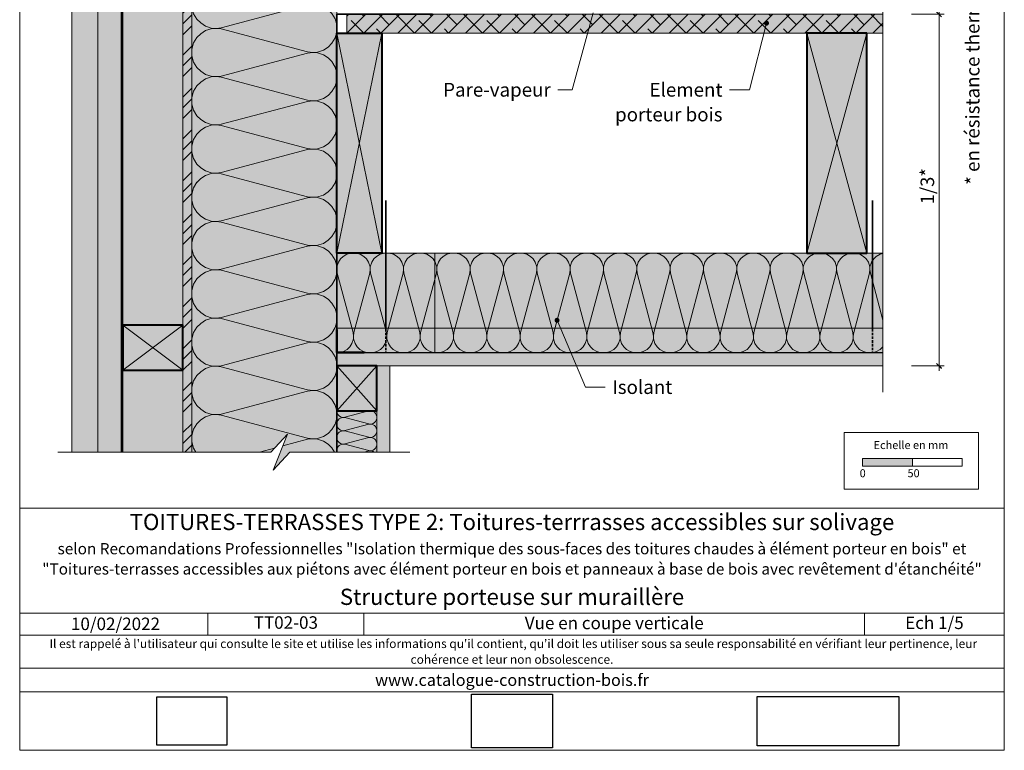
# Model space of a CAD drawing. Units: millimetres. Extents: x 43606 to 44591, y -4743 to -3388.
# Drawn here: x 43606 to 44591, y -4743 to -4012 of the extents above; entities that cross this region are included whole.
import ezdxf

# ---------------------------------------------------------------- set-up
doc = ezdxf.new("R2010")
doc.units = ezdxf.units.MM
doc.header["$LTSCALE"] = 5
doc.linetypes.add('CADWORK_12', pattern=[3.75, 2.5, -1.25])
doc.linetypes.add('CADWORK_22', pattern=[0])
doc.layers.add('Ech.1_5', color=7, linetype='Continuous')
doc.styles.add('arial-', font='arial.ttf', dxfattribs={"height": 1})
doc.styles.add('arial-b', font='arialbd.ttf', dxfattribs={"height": 1})
doc.styles.add('arial-i', font='ariali.ttf', dxfattribs={"height": 1})
picture_1 = doc.add_image_def('image1.jpg', size_in_pixel=(247, 171))
picture_2 = doc.add_image_def('image2.jpg', size_in_pixel=(200, 133))
picture_3 = doc.add_image_def('image3.tiff', size_in_pixel=(954, 334))
pattern_1 = [(0, (0, 0), (0, 70), [0, -70]), (0, (35, 35), (0, 70), [0, -70])]

# ---------------------------------------------------------------- blocks, each defined once
blk = doc.blocks.new('cw-line-extremity4')
at = {"linetype": 'Continuous', "lineweight": 5}
h = blk.add_hatch(color=0, dxfattribs=at)
edge = h.paths.add_edge_path()
edge.add_arc((0, 0), 2.5, 0, 360)
blk = doc.blocks.new('DIM10')
at = {"layer": 'Ech.1_5', "color": 200, "linetype": 'Continuous', "lineweight": 15, "true_color": 0xa800ff}
for p, q in [((44497.9, -4006.54), (44530.55, -4006.54)), ((44525.55, -4006.54), (44525.55, -4001.54)), ((44525.55, -4006.54), (44525.55, -4363.54)), ((44497.9, -4358.54), (44530.55, -4358.54))]:
    blk.add_line(p, q, dxfattribs=at)
at = {"layer": 'Ech.1_5', "color": 200, "linetype": 'Continuous', "lineweight": 25, "true_color": 0xa800ff}
for p, q in [((44523.05, -4004.04), (44528.05, -4009.04)), ((44523.05, -4004.04), (44528, -4009.04)), ((44523.05, -4004.04), (44528.05, -4009.04)), ((44523.05, -4004.09), (44528, -4009.04)), ((44523.1, -4004.04), (44528.05, -4008.99)), ((44528.05, -4361.04), (44523.05, -4356.04)), ((44528.05, -4360.99), (44523.05, -4356.04)), ((44528, -4361.04), (44523.05, -4356.04)), ((44528, -4361.04), (44523.05, -4356.09)), ((44528.05, -4360.99), (44523.1, -4356.04))]:
    blk.add_line(p, q, dxfattribs=at)

msp = doc.modelspace()

# ---------------------------------------------------------------- hatches: boundary and pattern name
at = {"layer": 'Ech.1_5', "linetype": 'Continuous', "lineweight": 20, "true_color": 0xd3d3d3, "transparency": 33554687}
msp.add_hatch(color=254, dxfattribs=at).paths.add_polyline_path([(43684.01, -4444.96), (43684.01, -3462.25), (43658.01, -3462.25), (43658.01, -4444.96)])
at = {"layer": 'Ech.1_5', "linetype": 'Continuous', "lineweight": 20, "true_color": 0xeee5dd, "transparency": 33554687}
for points in [[(43684.01, -4444.96), (43709.01, -4444.96), (43709.01, -3462.25), (43684.01, -3462.25)], [(43923.01, -4403.54), (43963.01, -4403.54), (43963.01, -4358.54), (43923.01, -4358.54)]]:
    msp.add_hatch(color=254, dxfattribs=at).paths.add_polyline_path(points)
at = {"layer": 'Ech.1_5', "linetype": 'Continuous', "lineweight": 20, "true_color": 0xf8ad2a, "transparency": 33554687}
for points in [[(43778.01, -3462.25), (43769.01, -3462.25), (43769.01, -4444.89), (43778.01, -4444.89)], [(43933.01, -4025.54), (44469.34, -4025.54), (44469.34, -4006.54), (43933.01, -4006.54)]]:
    msp.add_hatch(color=40, dxfattribs=at).paths.add_polyline_path(points)
at = {"layer": 'Ech.1_5', "linetype": 'Continuous', "lineweight": 15, "transparency": 33554687}
h = msp.add_hatch(dxfattribs=at)
h.set_pattern_fill('CwHatchPattern_74', color=190, scale=0.6, style=0, pattern_type=2)
h.set_pattern_definition([(45, (0, 0), (-4e-12, 42.000002), []), (45, (0, 10.8), (-4e-12, 42.000002), []), (45, (0, 21.6), (-4e-12, 42.000002), [])])
h.paths.add_polyline_path([(43778.01, -3462.25), (43769.01, -3462.25), (43769.01, -4444.89), (43778.01, -4444.89)])
at = {"layer": 'Ech.1_5', "linetype": 'Continuous', "lineweight": 5, "true_color": 0xfdf3bf, "transparency": 33554687}
for points in [[(43709.01, -3706.54), (43709.01, -4444.89), (43769.01, -4444.89), (43769.01, -3706.54)], [(43778.01, -3706.54), (43778.01, -4444.89), (43857.09, -4444.89), (43873.57, -4426.91), (43859.46, -4462.87), (43875.95, -4444.89), (43923.01, -4444.89), (43923.01, -4409.54), (43923.01, -3706.54)], [(43923.01, -4345.54), (44469.34, -4345.54), (44469.34, -4245.54), (43923.01, -4245.54)], [(43923.01, -4403.54), (43923.01, -4444.89), (43963.01, -4444.89), (43963.01, -4403.54)]]:
    msp.add_hatch(color=254, dxfattribs=at).paths.add_polyline_path(points)
at = {"layer": 'Ech.1_5', "linetype": 'Continuous', "lineweight": 15, "transparency": 33554687}
h = msp.add_hatch(dxfattribs=at)
h.set_pattern_fill('CwHatchPattern_201', color=190, scale=1.2, angle=270, style=0, pattern_type=2)
h.set_pattern_definition([(270, (43709.014, -3705.2), (60, 4e-15), [2.6784, -7.3216]), (6e-12, (43717.391, -3696.537), (-2e-12, 20), [1.6228, -58.3772]), (6e-12, (43759.014, -3706.537), (-2e-12, 20), [1.6228, -58.3772]), (14.93246, (43721.159, -3716.2983), (59.999715, 20.001096), [36.9578, -273.5257]), (345.06754, (43721.159, -3716.775), (-59.999715, 20.001096), [36.9578, -273.5257]), (285.2551, (43709.014, -3707.876), (5e-07, 20), [2.7182, -225.3169]), (74.7449, (43709.014, -3705.1975), (-3e-06, 20), [2.7182, -225.3169]), (285.2551, (43768.299, -3712.575), (5e-07, 20), [2.7182, -225.3169]), (254.7449, (43769.014, -3717.876), (5e-07, -20), [2.7182, -225.3169]), (300.9638, (43709.729, -3710.498), (-1e-07, 20), [2.6114, -114.0076]), (59.0362, (43709.729, -3702.56), (1e-06, 20), [2.6114, -114.0076]), (300.9638, (43766.955, -3710.336), (-1e-07, 20), [2.6114, -114.0076]), (239.0362, (43768.299, -3720.498), (-1e-07, -20), [2.6114, -114.0076]), (315, (43711.073, -3712.738), (-1e-12, 20), [2.2208, -82.632]), (45, (43711.073, -3700.336), (-3e-12, 20), [2.2208, -82.632]), (315, (43765.385, -3708.765), (-1e-12, 20), [2.2208, -82.632]), (225, (43766.955, -3722.738), (-1e-12, -20), [2.2208, -82.632]), (326.31, (43712.643, -3714.308), (-2e-06, 20), [2.3294, -69.7817]), (33.69, (43712.643, -3698.765), (4e-06, 20), [2.3294, -69.7817]), (326.31, (43763.447, -3707.473), (-2e-06, 20), [2.3294, -69.7817]), (213.69, (43765.385, -3724.308), (-2e-06, -20), [2.3294, -69.7817]), (341.565, (43714.581, -3715.6), (-1e-06, 20), [2.962, -60.2836]), (18.435, (43714.581, -3697.473), (1e-06, 20), [2.962, -60.2836]), (341.565, (43760.637, -3706.537), (-1e-06, 20), [2.962, -60.2836]), (198.435, (43763.447, -3725.6), (-1e-06, -20), [2.962, -60.2836]), (353.6598, (43719.014, -3696.537), (-120.00001, 20.000006), [2.1583, -178.9494]), (6.3402, (43719.014, -3716.5367), (120.00001, 20.000006), [2.1583, -178.9494]), (173.6598, (43759.014, -3706.537), (120.000016, -19.999974), [2.1583, -178.9494]), (186.3402, (43759.014, -3706.537), (-120.00001, -20.000006), [2.1583, -178.9494])])
h.paths.add_polyline_path([(43709.01, -3706.54), (43709.01, -4444.89), (43769.01, -4444.89), (43769.01, -3706.54)])
h = msp.add_hatch(dxfattribs=at)
h.set_pattern_fill('CwHatchPattern_201', color=190, scale=2.9, angle=270, style=0, pattern_type=2)
h.set_pattern_definition([(270, (43778.01, -3703.3), (145, 9e-15), [6.4727, -17.694]), (6e-12, (43798.26, -3682.37), (-5e-12, 48.3333), [3.922, -141.078]), (6e-12, (43898.847, -3706.537), (-5e-12, 48.3333), [3.922, -141.078]), (14.9325, (43807.365, -3730.127), (144.99931, 48.33598), [89.315, -661.0203]), (345.0675, (43807.365, -3731.279), (-144.99931, 48.33598), [89.315, -661.0203]), (285.2551, (43778.014, -3709.773), (1e-06, 48.33333), [6.569, -544.5157]), (74.7449, (43778.014, -3703.3), (-8e-06, 48.33333), [6.569, -544.5157]), (285.2551, (43921.286, -3721.129), (1e-06, 48.33333), [6.569, -544.5157]), (254.7449, (43923.014, -3733.94), (1e-06, -48.33333), [6.569, -544.5157]), (300.9638, (43779.742, -3716.11), (-3e-07, 48.3333), [6.311, -275.5184]), (59.0362, (43779.742, -3696.927), (4e-06, 48.3333), [6.311, -275.5184]), (300.9638, (43918.039, -3715.718), (-3e-07, 48.3333), [6.311, -275.5184]), (239.0362, (43921.286, -3740.277), (-3e-07, -48.3333), [6.311, -275.5184]), (315, (43782.99, -3721.522), (-3e-12, 48.3333), [5.367, -199.694]), (45, (43782.99, -3691.55), (-8e-12, 48.3333), [5.367, -199.694]), (315, (43914.244, -3711.923), (-3e-12, 48.3333), [5.367, -199.694]), (225, (43918.04, -3745.69), (-2e-12, -48.3333), [5.367, -199.694]), (326.31, (43786.784, -3725.317), (-5e-06, 48.3333), [5.629, -168.639]), (33.69, (43786.784, -3687.756), (9e-06, 48.3333), [5.629, -168.639]), (326.31, (43909.56, -3708.8), (-5e-06, 48.3333), [5.629, -168.639]), (213.69, (43914.244, -3749.484), (-5e-06, -48.3333), [5.629, -168.639]), (341.565, (43791.47, -3728.44), (-2e-06, 48.3333), [7.158, -145.685]), (18.435, (43791.47, -3684.634), (2e-06, 48.3333), [7.158, -145.685]), (341.565, (43902.77, -3706.537), (-2e-06, 48.3333), [7.158, -145.685]), (198.435, (43909.56, -3752.606), (-2e-06, -48.3333), [7.158, -145.685]), (353.6598, (43802.18, -3682.37), (-290.00002, 48.33335), [5.216, -432.461]), (6.3402, (43802.18, -3730.703), (290.00002, 48.33335), [5.216, -432.461]), (173.6598, (43898.847, -3706.537), (290.00004, -48.33327), [5.216, -432.461]), (186.3402, (43898.847, -3706.537), (-290.00002, -48.33335), [5.216, -432.461])])
h.paths.add_polyline_path([(43778.01, -3706.54), (43778.01, -4444.89), (43857.09, -4444.89), (43873.57, -4426.91), (43859.46, -4462.87), (43875.95, -4444.89), (43923.01, -4444.89), (43923.01, -4409.54), (43923.01, -3706.54)])
h = msp.add_hatch(dxfattribs=at)
h.set_pattern_fill('CwHatchPattern_215', color=190, scale=0.6, style=0, pattern_type=2)
h.set_pattern_definition([(45, (43933.014, -4025.537), (-8.48528, 8.48528), [960, 0]), (135, (43933.014, -4025.537), (-25.45585, 8.48528), [30, -18])])
h.paths.add_polyline_path([(43933.01, -4025.54), (44469.34, -4025.54), (44469.34, -4006.54), (43933.01, -4006.54)])
at = {"layer": 'Ech.1_5', "linetype": 'Continuous', "lineweight": 20, "true_color": 0xbd9c7a, "transparency": 33554687}
for points in [[(43968.01, -4025.54), (43923.01, -4025.54), (43923.01, -4245.54), (43968.01, -4245.54)], [(43709.01, -4362.91), (43769.01, -4362.91), (43769.01, -4317.91), (43709.01, -4317.91)]]:
    msp.add_hatch(color=33, dxfattribs=at).paths.add_polyline_path(points)
at = {"layer": 'Ech.1_5', "linetype": 'Continuous', "lineweight": 5, "true_color": 0xbd9c7a, "transparency": 33554687}
msp.add_hatch(color=33, dxfattribs=at).paths.add_polyline_path([(44453.14, -4025.54), (44393.14, -4025.54), (44393.14, -4245.54), (44453.14, -4245.54)])
at = {"layer": 'Ech.1_5', "linetype": 'Continuous', "lineweight": 15, "transparency": 33554687}
h = msp.add_hatch(dxfattribs=at)
h.set_pattern_fill('CwHatchPattern_201', color=190, scale=2, style=0, pattern_type=2)
h.set_pattern_definition([(0, (43920.78, -4345.54), (0, 100), [4.464, -12.2027]), (90, (43906.347, -4331.575), (-33.3333, -3e-12), [2.7046, -97.2954]), (90, (43923.014, -4262.203), (-33.3333, -3e-12), [2.7046, -97.2954]), (104.9325, (43939.2834, -4325.295), (-33.33516, 99.99952), [61.5964, -455.876]), (75.0675, (43940.078, -4325.295), (-33.33516, -99.99952), [61.5964, -455.876]), (15.2551, (43925.246, -4345.537), (-33.33333, 9e-07), [4.5304, -375.528]), (164.7449, (43920.782, -4345.537), (-33.33333, -5e-06), [4.5304, -375.528]), (15.2551, (43933.078, -4246.729), (-33.33333, 9e-07), [4.5304, -375.528]), (344.7449, (43941.913, -4245.537), (33.33333, 9e-07), [4.5304, -375.528]), (30.9638, (43929.617, -4344.345), (-33.33334, -2e-07), [4.3524, -190.0127]), (149.0362, (43916.387, -4344.345), (-33.33334, 2e-06), [4.3524, -190.0127]), (30.9638, (43929.346, -4248.968), (-33.33334, -2e-07), [4.3524, -190.0127]), (329.0362, (43946.283, -4246.729), (33.33334, -2e-07), [4.3524, -190.0127]), (45, (43933.35, -4342.105), (-33.3333, -2e-12), [3.7013, -137.72]), (135, (43912.68, -4342.105), (-33.3333, -5e-12), [3.7013, -137.72]), (45, (43926.729, -4251.585), (-33.3333, -2e-12), [3.7013, -137.72]), (315, (43950.016, -4248.968), (33.3333, -2e-12), [3.7013, -137.72]), (56.31, (43935.966, -4339.488), (-33.3333, -4e-06), [3.8823, -116.3027]), (123.69, (43910.062, -4339.488), (-33.3333, 6e-06), [3.8823, -116.3027]), (56.31, (43924.575, -4254.815), (-33.3333, -4e-06), [3.8823, -116.3027]), (303.69, (43952.633, -4251.585), (33.3333, -4e-06), [3.8823, -116.303]), (71.565, (43938.12, -4336.258), (-33.3333, -2e-06), [4.9366, -100.4727]), (108.435, (43907.91, -4336.258), (-33.3333, 2e-06), [4.9366, -100.4727]), (71.565, (43923.014, -4259.5), (-33.3333, -2e-06), [4.9366, -100.4727]), (288.435, (43954.786, -4254.815), (33.3333, -2e-06), [4.9366, -100.4727]), (83.6598, (43906.347, -4328.87), (-33.33334, -200), [3.597, -298.249]), (96.3402, (43939.681, -4328.87), (-33.33334, 200), [3.597, -298.249]), (263.6598, (43923.014, -4262.203), (33.3333, 200.00002), [3.597, -298.249]), (276.3402, (43923.014, -4262.203), (33.33334, -200), [3.597, -298.249])])
h.paths.add_polyline_path([(43923.01, -4345.54), (44469.34, -4345.54), (44469.34, -4245.54), (43923.01, -4245.54)])
at = {"layer": 'Ech.1_5', "linetype": 'Continuous', "lineweight": 20, "true_color": 0xdbd7d7, "transparency": 33554687}
msp.add_hatch(color=254, dxfattribs=at).paths.add_polyline_path([(43923.01, -4345.54), (43923.01, -4358.54), (44469.34, -4358.54), (44469.34, -4345.54)])
at = {"layer": 'Ech.1_5', "linetype": 'Continuous', "lineweight": 15, "transparency": 33554687}
h = msp.add_hatch(dxfattribs=at)
h.set_pattern_fill('CwHatchPattern_84', color=190, style=0, pattern_type=2)
h.set_pattern_definition(pattern_1)
h.paths.add_polyline_path([(44469.34, -4358.54), (44469.34, -4345.54), (43923.01, -4345.54), (43923.01, -4358.54)])
at = {"layer": 'Ech.1_5', "linetype": 'Continuous', "lineweight": 15, "true_color": 0xdbd7d7, "transparency": 33554687}
msp.add_hatch(color=254, dxfattribs=at).paths.add_polyline_path([(43963.01, -4444.89), (43976.01, -4444.89), (43976.01, -4358.54), (43963.01, -4358.54)])
at = {"layer": 'Ech.1_5', "linetype": 'Continuous', "lineweight": 15, "transparency": 33554687}
h = msp.add_hatch(dxfattribs=at)
h.set_pattern_fill('CwHatchPattern_84', color=190, style=0, pattern_type=2)
h.set_pattern_definition(pattern_1)
h.paths.add_polyline_path([(43963.01, -4444.89), (43976.01, -4444.89), (43976.01, -4358.54), (43963.01, -4358.54)])
h = msp.add_hatch(dxfattribs=at)
h.set_pattern_fill('CwHatchPattern_201', color=190, scale=0.8, angle=270, style=0, pattern_type=2)
h.set_pattern_definition([(270, (43923.014, -4402.644), (40, 2e-15), [1.7856, -4.881]), (6e-12, (43928.599, -4396.87), (-1e-12, 13.3333), [1.082, -38.918]), (6e-12, (43956.347, -4403.537), (-1e-12, 13.3333), [1.082, -38.918]), (14.9325, (43931.1108, -4410.0444), (39.99981, 13.33406), [24.6386, -182.3504]), (345.0675, (43931.1108, -4410.3622), (-39.99981, 13.33406), [24.6386, -182.3504]), (285.255, (43923.014, -4404.4295), (4e-07, 13.33333), [1.8122, -150.2112]), (74.745, (43923.014, -4402.644), (-2e-06, 13.33333), [1.8122, -150.2112]), (285.255, (43962.5372, -4407.5622), (4e-07, 13.33333), [1.8122, -150.2112]), (254.745, (43963.014, -4411.096), (4e-07, -13.33333), [1.8122, -150.2112]), (300.964, (43923.491, -4406.178), (-9e-08, 13.3333), [1.741, -76.005]), (59.036, (43923.491, -4400.886), (1e-06, 13.3333), [1.741, -76.005]), (300.964, (43961.6415, -4406.0694), (-9e-08, 13.3333), [1.741, -76.005]), (239.036, (43962.537, -4412.8444), (-9e-08, -13.3333), [1.741, -76.005]), (315, (43924.387, -4407.671), (-7e-13, 13.3333), [1.4805, -55.088]), (45, (43924.387, -4399.403), (-2e-12, 13.3333), [1.4805, -55.088]), (315, (43960.595, -4405.0225), (-7e-13, 13.3333), [1.4805, -55.088]), (225, (43961.6415, -4414.337), (-7e-13, -13.3333), [1.4805, -55.088]), (326.31, (43925.433, -4408.717), (-2e-06, 13.3333), [1.553, -46.521]), (33.69, (43925.433, -4398.356), (2e-06, 13.3333), [1.553, -46.521]), (326.31, (43959.303, -4404.161), (-2e-06, 13.3333), [1.553, -46.521]), (213.69, (43960.595, -4415.384), (-2e-06, -13.3333), [1.553, -46.521]), (341.565, (43926.726, -4409.579), (-7e-07, 13.3333), [1.9746, -40.189]), (18.435, (43926.726, -4397.494), (7e-07, 13.3333), [1.9746, -40.189]), (341.565, (43957.429, -4403.537), (-7e-07, 13.3333), [1.9746, -40.189]), (198.435, (43959.303, -4416.246), (-7e-07, -13.3333), [1.9746, -40.189]), (353.66, (43929.6807, -4396.87), (-80, 13.33334), [1.439, -119.2996]), (6.34, (43929.6807, -4410.2033), (80, 13.33334), [1.439, -119.2996]), (173.66, (43956.3474, -4403.5367), (80, -13.3333), [1.439, -119.2996]), (186.34, (43956.3474, -4403.5367), (-80, -13.33334), [1.439, -119.2996])])
h.paths.add_polyline_path([(43923.01, -4403.54), (43923.01, -4444.89), (43963.01, -4444.89), (43963.01, -4403.54)])
msp.add_hatch(color=190, dxfattribs=at).paths.add_polyline_path([(44448.78, -4458.81), (44498.78, -4458.81), (44498.78, -4451.39), (44448.78, -4451.39)])

# ---------------------------------------------------------------- linework, layer by layer
at = {"layer": 'Ech.1_5', "color": 190, "linetype": 'Continuous', "lineweight": 15}
for p, q in [((43769.01, -3728.13), (43769.01, -4444.89)), ((43968.01, -4245.54), (43923.01, -4025.54)), ((43968.01, -4025.54), (43923.01, -4245.54)), ((44393.14, -4025.54), (44453.14, -4245.54)), ((44393.14, -4245.54), (44453.14, -4025.54)), ((43923.01, -4335.54), (43923.01, -4444.89)), ((43793.99, -4605.98), (43793.99, -4627.98)), ((43950.14, -4605.98), (43950.14, -4627.98)), ((44450.99, -4605.98), (44450.99, -4627.98))]:
    msp.add_line(p, q, dxfattribs=at)
at = {"layer": 'Ech.1_5', "lineweight": 35}
for p, q in [((43971.99, -4321.61), (43971.99, -4192.85)), ((44459.06, -4321.61), (44459.06, -4192.85))]:
    msp.add_line(p, q, dxfattribs=at)
at = {"layer": 'Ech.1_5', "color": 190, "linetype": 'Continuous', "lineweight": 15}
for points in [[(44590.78, -4743.39), (44590.78, -3388.39), (43605.78, -3388.39), (43605.78, -4743.39), (44590.78, -4743.39)], [(43778.01, -3462.25), (43769.01, -3462.25), (43769.01, -4444.89), (43778.01, -4444.89), (43778.01, -3462.25)], [(44469.34, -3567.19), (44469.34, -3925.68), (44487.32, -3942.17), (44451.36, -3928.06), (44469.34, -3944.54), (44469.34, -4384.95)], [(43709.01, -3706.54), (43709.01, -4444.89), (43769.01, -4444.89), (43769.01, -3706.54), (43709.01, -3706.54)], [(43778.01, -3706.54), (43778.01, -4444.89), (43857.09, -4444.89), (43873.57, -4426.91), (43859.46, -4462.87), (43875.95, -4444.89), (43923.01, -4444.89), (43923.01, -4409.54), (43923.01, -3706.54), (43778.01, -3706.54)], [(43933.01, -4025.54), (44469.34, -4025.54), (44469.34, -4006.54), (43933.01, -4006.54), (43933.01, -4025.54)], [(44179.4, -4005.14), (44158.47, -4082.16), (44138.47, -4082.16)], [(44352.89, -4015.44), (44335.75, -4082.16), (44315.75, -4082.16)], [(43968.01, -4025.54), (43923.01, -4025.54), (43923.01, -4245.54), (43968.01, -4245.54), (43968.01, -4025.54)], [(43923.01, -4245.54), (43968.01, -4245.54), (43968.01, -4025.54), (43923.01, -4025.54), (43923.01, -4245.54)], [(43923.01, -4345.54), (44469.34, -4345.54), (44469.34, -4245.54), (43923.01, -4245.54), (43923.01, -4345.54)], [(44469.34, -4345.54), (44021.22, -4345.54), (44021.22, -4245.54), (44469.34, -4245.54)], [(44143.34, -4312.92), (44171.74, -4379.81), (44191.74, -4379.81)], [(43923.01, -4345.54), (43923.01, -4358.54), (44469.34, -4358.54), (44469.34, -4345.54), (43923.01, -4345.54)], [(43923.01, -4403.54), (43963.01, -4403.54), (43963.01, -4358.54), (43923.01, -4358.54), (43923.01, -4403.54)], [(43923.01, -4403.54), (43923.01, -4444.89), (43963.01, -4444.89), (43963.01, -4403.54), (43923.01, -4403.54)], [(43996.01, -4444.89), (43875.95, -4444.89), (43859.46, -4462.87), (43873.57, -4426.91), (43857.09, -4444.89), (43644.01, -4444.89)], [(44590.78, -4605.98), (43605.78, -4605.98), (43605.78, -4501.05), (44590.78, -4501.05), (44590.78, -4605.98)], [(44590.78, -4605.98), (43605.78, -4605.98), (43605.78, -4501.05), (44590.78, -4501.05), (44590.78, -4605.98)], [(43605.78, -4501.05), (44590.78, -4501.05), (44590.78, -4743.39), (43605.78, -4743.39), (43605.78, -4501.05)], [(43605.78, -4501.05), (44590.78, -4501.05), (44590.78, -4743.39), (43605.78, -4743.39), (43605.78, -4501.05)], [(44590.78, -4627.98), (43605.78, -4627.98), (43605.78, -4605.98), (44590.78, -4605.98), (44590.78, -4627.98)], [(44590.78, -4684.85), (43605.78, -4684.85), (43605.78, -4661.12), (44590.78, -4661.12), (44590.78, -4684.85)]]:
    msp.add_lwpolyline(points, dxfattribs=at)
at = {"layer": 'Ech.1_5', "color": 7, "linetype": 'Continuous', "lineweight": 20}
for points in [[(43684.01, -4444.96), (43684.01, -3462.25), (43658.01, -3462.25), (43658.01, -4444.96), (43684.01, -4444.96)], [(43778.01, -3462.25), (43769.01, -3462.25), (43769.01, -4444.89), (43778.01, -4444.89), (43778.01, -3462.25)], [(43933.01, -4025.54), (44469.34, -4025.54), (44469.34, -4006.54), (43933.01, -4006.54), (43933.01, -4025.54)], [(43709.01, -4362.91), (43769.01, -4362.91), (43769.01, -4317.91), (43709.01, -4317.91), (43709.01, -4362.91)], [(44469.34, -4358.54), (44469.34, -4345.54), (43923.01, -4345.54), (43923.01, -4358.54), (44469.34, -4358.54)], [(43963.01, -4444.89), (43976.01, -4444.89), (43976.01, -4358.54), (43963.01, -4358.54), (43963.01, -4444.89)]]:
    msp.add_lwpolyline(points, dxfattribs=at)
at = {"layer": 'Ech.1_5', "color": 254, "linetype": 'Continuous', "lineweight": 5, "true_color": 0xeee5dd}
msp.add_lwpolyline([(43684.01, -4444.96), (43709.01, -4444.96), (43709.01, -3462.25), (43684.01, -3462.25), (43684.01, -4444.96)], dxfattribs=at)
at = {"layer": 'Ech.1_5', "color": 140, "linetype": 'CADWORK_22', "lineweight": 35, "ltscale": 0.6, "true_color": 0x16a2f3, "flags": 128}
msp.add_lwpolyline([(43707.51, -3462.25), (43707.54, -4444.96)], dxfattribs=at)
at = {"layer": 'Ech.1_5', "color": 1, "linetype": 'CADWORK_22', "lineweight": 35, "ltscale": 0.6, "flags": 128}
msp.add_lwpolyline([(43923.01, -4444.89), (43923.01, -4006.54), (44018.9, -4006.54)], dxfattribs=at)
at = {"layer": 'Ech.1_5', "color": 5, "linetype": 'Continuous', "lineweight": 40}
for points in [[(43923.01, -4025.54), (43968.01, -4025.54), (43968.01, -4245.54), (43923.01, -4245.54), (43923.01, -4025.54)], [(44453.14, -4025.54), (44393.14, -4025.54), (44393.14, -4245.54), (44453.14, -4245.54), (44453.14, -4025.54)]]:
    msp.add_lwpolyline(points, dxfattribs=at)
at = {"layer": 'Ech.1_5', "color": 190, "lineweight": 18}
for points in [[(43709.01, -4317.91), (43769.01, -4362.91), (43769.01, -4317.91), (43709.01, -4362.91)], [(43923.01, -4358.54), (43963.01, -4403.54), (43963.01, -4358.54), (43923.01, -4403.54)]]:
    msp.add_lwpolyline(points, dxfattribs=at)
at = {"layer": 'Ech.1_5', "color": 5, "lineweight": 40}
for points in [[(43709.01, -4362.91), (43769.01, -4362.91), (43769.01, -4317.91), (43709.01, -4317.91), (43709.01, -4362.91)], [(43923.01, -4403.54), (43963.01, -4403.54), (43963.01, -4358.54), (43923.01, -4358.54), (43923.01, -4403.54)]]:
    msp.add_lwpolyline(points, dxfattribs=at)
at = {"layer": 'Ech.1_5', "lineweight": 20}
msp.add_lwpolyline([(44469.34, -4345.3), (43923.2, -4345.3), (43923.2, -4320.62), (44469.34, -4320.62)], dxfattribs=at)
at = {"layer": 'Ech.1_5', "lineweight": 50}
msp.add_lwpolyline([(43923.2, -4322.22), (43923.2, -4345.3), (43950.43, -4345.3)], dxfattribs=at)
at = {"layer": 'Ech.1_5', "linetype": 'CADWORK_12', "lineweight": 35, "ltscale": 0.2}
for points in [[(43971.99, -4321.61), (43971.99, -4345.54)], [(44459.06, -4321.61), (44459.06, -4345.54)]]:
    msp.add_lwpolyline(points, dxfattribs=at)
at = {"layer": 'Ech.1_5', "color": 254, "linetype": 'Continuous', "lineweight": 15, "true_color": 0xdbd7d7}
msp.add_lwpolyline([(43963.01, -4444.89), (43976.01, -4444.89), (43976.01, -4358.54), (43963.01, -4358.54), (43963.01, -4444.89)], dxfattribs=at)
at = {"layer": 'Ech.1_5', "color": 190, "lineweight": 15}
for points in [[(44430.5, -4425.15), (44564.93, -4425.15), (44564.93, -4481.87), (44430.5, -4481.87), (44430.5, -4425.15)], [(44448.78, -4458.81), (44498.78, -4458.81), (44498.78, -4451.39), (44448.78, -4451.39), (44448.78, -4458.81)], [(44498.78, -4458.81), (44548.78, -4458.81), (44548.78, -4451.39), (44498.78, -4451.39), (44498.78, -4458.81)]]:
    msp.add_lwpolyline(points, dxfattribs=at)

# ---------------------------------------------------------------- block references
at = {"layer": 'Ech.1_5'}
msp.add_blockref('DIM10', (0, 0), dxfattribs=at)
at = {"layer": 'Ech.1_5', "color": 190, "lineweight": 15}
for p, rotation in [((44352.89, -4015.44), 255.5950939812075), ((44143.34, -4312.92), 293.0088623146898)]:
    msp.add_blockref('cw-line-extremity4', p, dxfattribs=dict(at, rotation=rotation))

# ---------------------------------------------------------------- texts
at = {"layer": 'Ech.1_5', "color": 190, "linetype": 'Continuous', "style": 'arial-'}
msp.add_text('1/3*', height=13.5, rotation=90, dxfattribs=at).set_placement((44520.55, -4196.79))
for s, height, p in [('Echelle en mm', 8, (44460.07, -4441.81)), ('0', 8, (44446.09, -4470.01)), ('50', 8, (44493.95, -4470.01)), ('10/02/2022', 12.5, (43657.08, -4623.03))]:
    msp.add_text(s, height=height, dxfattribs=at).set_placement(p)
at = {"layer": 'Ech.1_5', "color": 200, "linetype": 'Continuous', "true_color": 0xa800ff, "attachment_point": 2, "line_spacing_factor": 1.08}
for s, insert, char_height, width, style in [('{\\fArial|b1|i0;\\W1.000000;\\H16.250000;\\c16711848;TOITURES-TERRASSES TYPE 2: Toitures-terrrasses accessibles sur solivage}\\P{\\fArial|b1|i0;\\W1.000000;\\H11.250000;\\c16711848;selon Recomandations Professionnelles "Isolation thermique des sous-faces des toitures chaudes à élément porteur en bois" et "Toitures-terrasses accessibles aux piétons avec élément porteur en bois et panneaux à base de bois avec revêtement d\'étanchéité"}', (44098.28, -4506.67), 11.25, 973.75, 'arial-b'), ("{\\fArial|b0|i1;\\W1.000000;\\H8.750000;\\c16711848; Il est rappelé à l'utilisateur qui consulte le site et utilise les informations qu'il contient, qu'il doit les utiliser sous sa seule responsabilité en vérifiant leur pertinence, leur cohérence et leur non obsolescence.}", (44098.28, -4632.25), 8.75, 976.25, 'arial-i'), ('{\\fArial|b0|i1;\\W1.000000;\\H11.875000;\\c16711848;www.catalogue-construction-bois.fr}', (44098.28, -4667.04), 11.875, 973.125, 'arial-i')]:
    msp.add_mtext(s, dxfattribs=dict(at, insert=insert, char_height=char_height, width=width, style=style))
at = {"layer": 'Ech.1_5', "color": 4, "linetype": 'Continuous', "true_color": 0x00ffff, "attachment_point": 2, "line_spacing_factor": 1.08, "style": 'arial-'}
for s, insert, char_height, width in [('{\\fArial|b0|i0;\\W1.000000;\\H16.250000;\\c16711848;Structure porteuse sur muraillère}', (44098.28, -4581.6), 16.25, 968.75), ('{\\fArial|b0|i0;\\W1.000000;\\H12.500000;\\c16711848;TT02-03}', (43872.07, -4609.23), 12.5, 143.6552), ('{\\fArial|b0|i0;\\W1.000000;\\H12.500000;\\c16711848;Vue en coupe verticale}', (44200.56, -4609.67), 12.5, 488.3429), ('{\\fArial|b0|i0;\\W1.000000;\\H12.500000;\\c16711848;Ech 1/5 }', (44520.88, -4609.5), 12.5, 127.2973)]:
    msp.add_mtext(s, dxfattribs=dict(at, insert=insert, char_height=char_height, width=width))

# ---------------------------------------------------------------- referenced raster images: frames only (the image files are external)
at = {"layer": 'Ech.1_5', "linetype": 'Continuous'}
image = msp.add_image(picture_2, insert=(44057.93, -4740.91), size_in_units=(80.72, 53.68), dxfattribs=at)
image.dxf.flags = 7
image = msp.add_image(picture_1, insert=(43742.83, -4738.36), size_in_units=(70.01, 48.47), dxfattribs=at)
image.dxf.flags = 7
image = msp.add_image(picture_3, insert=(44343.52, -4739.03), size_in_units=(141.89, 49.68), dxfattribs=at)
image.dxf.flags = 7

# ---------------------------------------------------------------- next in the draw order: texts
at = {"layer": 'Ech.1_5', "color": 4, "linetype": 'Continuous', "true_color": 0x00ffff, "insert": (44552.19, -4177.32), "char_height": 13.75, "width": 308.7323, "attachment_point": 1, "rotation": 90, "line_spacing_factor": 1.08, "style": 'arial-', "bg_fill": 3, "box_fill_scale": 1.5, "bg_fill_color": 9, "bg_fill_true_color": 13158600, "bg_fill_transparency": 33554687}
msp.add_mtext('{\\fArial|b0|i0;\\W1.000000;\\H13.750000;\\c16711848;* en résistance thermique }', dxfattribs=at)
at = {"layer": 'Ech.1_5', "color": 4, "linetype": 'Continuous', "true_color": 0x00ffff, "char_height": 13.75, "line_spacing_factor": 1.08, "style": 'arial-', "bg_fill": 3, "box_fill_scale": 1.5, "bg_fill_color": 9, "bg_fill_true_color": 13158600, "bg_fill_transparency": 33554687}
for s, insert, width, attachment_point in [('{\\fArial|b0|i0;\\W1.000000;\\H13.750000;\\c16711848;Pare-vapeur }', (44137.05, -4075.25), 109.4911, 3), ('{\\fArial|b0|i0;\\W1.000000;\\H13.750000;\\c16711848;Element porteur bois }', (44308.88, -4075.25), 124.2272, 3), ('{\\fArial|b0|i0;\\W1.000000;\\H13.750000;\\c16711848;Isolant}', (44198.62, -4372.89), 56.041, 1)]:
    msp.add_mtext(s, dxfattribs=dict(at, insert=insert, width=width, attachment_point=attachment_point))

doc.saveas('drawing.dxf')
